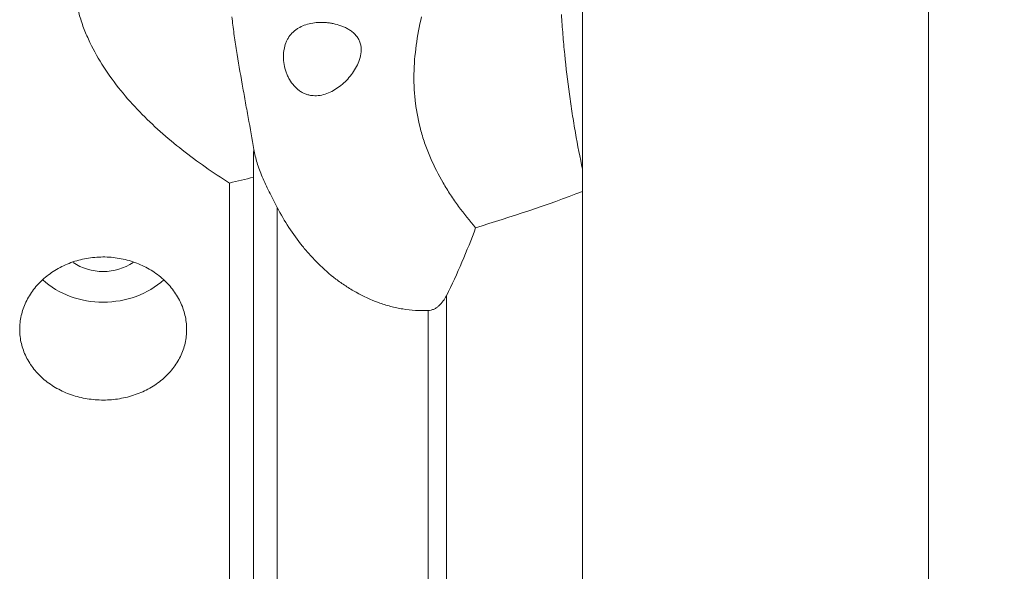
# Model space of a CAD drawing. Units: millimetres. Extents: x -28 to 79, y -102 to 108.
# Drawn here: x 37 to 79, y -54 to -31 of the extents above; entities that cross this region are included whole.
import ezdxf

# ---------------------------------------------------------------- set-up
doc = ezdxf.new("R2010")
doc.units = ezdxf.units.MM
doc.layers.get('0').update_dxf_attribs({"linetype": 'CONTINUOUS'})
doc.layers.add('1', color=4, linetype='CONTINUOUS')
doc.layers.add('2', color=7, linetype='CONTINUOUS')
doc.styles.add('iso_b_vert', font='simplex.shx')
doc.dimstyles.get("Standard").update_dxf_attribs({"dimtxt": 0.18, "dimasz": 0.18, "dimexe": 0.18, "dimexo": 0.0625, "dimgap": 0.09, "dimtad": 1, "dimzin": 0, "dimdsep": 52, "dimtxsty": 'Standard', "dimcen": 0.09, "dimadec": 0, "dimazin": 0, "dimtfac": 1, "dimtdec": 4, "dimtofl": 0, "dimtmove": 0, "dimatfit": 3, "dimfxl": 1, "dimtolj": 1, "dimtzin": 0, "dimarcsym": 0})

# ---------------------------------------------------------------- blocks, each defined once
blk = doc.blocks.new('DimnDraft3D2')
at = {"layer": '2', "lineweight": 13}
for p, q in [((64.5875, 80), (78.783187, 80)), ((75.608187, 80), (75.19019, 76.824998)), ((75.608187, 80), (75.608187, -80)), ((75.608187, 80), (76.026183, 76.825002)), ((76.026183, 76.825002), (75.19019, 76.824998)), ((75.19019, -76.825002), (76.026183, -76.824998)), ((75.608187, -80), (75.19019, -76.825002)), ((75.608187, -80), (76.026183, -76.824998)), ((64.5875, -80), (78.783187, -80))]:
    blk.add_line(p, q, dxfattribs=at)
at = {"layer": '2', "lineweight": 18, "attachment_point": 7, "rotation": 90, "line_spacing_factor": 1.084337, "style": 'iso_b_vert'}
for s, insert, char_height in [('\\W0.6217;160', (73.939407, 2.676244), 3.50012), ('%%c', (73.858127, -5.317731), 3.175)]:
    blk.add_mtext(s, dxfattribs=dict(at, insert=insert, char_height=char_height))
blk = doc.blocks.new('_CLOSED')
at = {"lineweight": -2}
for p, q in [((-1, 0.166667), (0, 0)), ((-1, 0.166667), (-1, -0.166667)), ((0, 0), (-1, -0.166667)), ((0, 0), (-1, 0))]:
    blk.add_line(p, q, dxfattribs=at)

msp = doc.modelspace()

# ---------------------------------------------------------------- linework, layer by layer
at = {"layer": '1', "lineweight": 18}
for p, q in [((61.1, -37.61), (61.1, -30.191)), ((47.3, -36.979), (47.3, -37.935)), ((47.3, -37.935), (47.3, -62.078)), ((61.1, -37.599), (61.1, -38.53)), ((46.3, -62.839), (46.3, -38.177)), ((61.1, -56.308), (61.1, -38.53)), ((48.3, -39.2), (48.3, -61.064)), ((55.39, -42.903), (55.39, -60.042)), ((54.625, -60.299), (54.625, -43.524))]:
    msp.add_line(p, q, dxfattribs=at)
for major_axis, start_param, end_param in [((-2, 0), 0.887696, 2.252326), ((-3.5, 0), 0.76056, 2.382997)]:
    msp.add_ellipse((41, -40.173), major_axis=major_axis, ratio=0.857167, start_param=start_param, end_param=end_param, dxfattribs=at)
for points, knots in [([(46.3, -38.177), (45.608, -37.743), (44.943, -37.281), (43.682, -36.291), (43.085, -35.763), (42.255, -34.904), (41.989, -34.607), (41.486, -33.985), (41.246, -33.659), (40.812, -32.988), (40.616, -32.642), (40.359, -32.103), (40.279, -31.92), (40.135, -31.547), (40.07, -31.358), (39.902, -30.789), (39.824, -30.403), (39.764, -29.813), (39.755, -29.615), (39.756, -29.315), (39.759, -29.214), (39.771, -29.013), (39.779, -28.913), (39.836, -28.418), (39.925, -28.03), (40.121, -27.461), (40.198, -27.273), (40.328, -26.995), (40.374, -26.903), (40.471, -26.723), (40.522, -26.634), (40.785, -26.196), (41.029, -25.866), (41.441, -25.398), (41.585, -25.247), (41.883, -24.958), (42.037, -24.82), (42.513, -24.42), (42.849, -24.175), (43.374, -23.834), (43.553, -23.725), (43.919, -23.515), (44.104, -23.415), (44.292, -23.319)], [0, 0, 0, 0, 0.125, 0.125, 0.25, 0.25, 0.3125, 0.3125, 0.375, 0.375, 0.4375, 0.4375, 0.46875, 0.46875, 0.5, 0.5, 0.5625, 0.5625, 0.59375, 0.59375, 0.609375, 0.609375, 0.625, 0.625, 0.6875, 0.6875, 0.71875, 0.71875, 0.734375, 0.734375, 0.75, 0.75, 0.8125, 0.8125, 0.84375, 0.84375, 0.875, 0.875, 0.9375, 0.9375, 0.96875, 0.96875, 1, 1, 1, 1]), ([(47.324, -36.769), (47.244, -36.335), (47.164, -35.888), (47.06, -35.313), (47.039, -35.198), (46.997, -34.965), (46.976, -34.847), (46.913, -34.495), (46.871, -34.26), (46.746, -33.556), (46.664, -33.087), (46.553, -32.382), (46.517, -32.146), (46.452, -31.675), (46.423, -31.441), (46.397, -31.209)], [0, 0, 0, 0, 0.25, 0.25, 0.3125, 0.3125, 0.375, 0.375, 0.5, 0.5, 0.75, 0.75, 0.875, 0.875, 1, 1, 1, 1]), ([(54.348, -31.206), (54.256, -31.601), (54.181, -31.999), (54.071, -32.799), (54.038, -33.202), (54.027, -33.812), (54.03, -34.015), (54.051, -34.417), (54.068, -34.617), (54.141, -35.211), (54.218, -35.602), (54.376, -36.18), (54.436, -36.372), (54.57, -36.75), (54.643, -36.936), (54.879, -37.483), (55.058, -37.834), (55.355, -38.343), (55.458, -38.51), (55.673, -38.837), (55.785, -38.998), (56.129, -39.469), (56.369, -39.768), (56.617, -40.052)], [0, 0, 0, 0, 0.125, 0.125, 0.25, 0.25, 0.3125, 0.3125, 0.375, 0.375, 0.5, 0.5, 0.5625, 0.5625, 0.625, 0.625, 0.75, 0.75, 0.8125, 0.8125, 0.875, 0.875, 1, 1, 1, 1]), ([(60.215, -31.113), (60.224, -31.25), (60.233, -31.389), (60.253, -31.668), (60.264, -31.809), (60.298, -32.228), (60.323, -32.507), (60.406, -33.342), (60.472, -33.895), (60.585, -34.72), (60.625, -34.995), (60.71, -35.54), (60.755, -35.808), (60.894, -36.598), (60.993, -37.108), (61.1, -37.599)], [0, 0, 0, 0, 0.0625, 0.0625, 0.125, 0.125, 0.25, 0.25, 0.5, 0.5, 0.625, 0.625, 0.75, 0.75, 1, 1, 1, 1]), ([(49.711, -31.483), (49.514, -31.523), (49.338, -31.588), (49.141, -31.707), (49.102, -31.733), (49.03, -31.787), (48.995, -31.817), (48.897, -31.909), (48.839, -31.977), (48.763, -32.09), (48.739, -32.13), (48.696, -32.213), (48.677, -32.255), (48.625, -32.387), (48.599, -32.479), (48.574, -32.627), (48.567, -32.678), (48.559, -32.78), (48.557, -32.832), (48.559, -32.989), (48.569, -33.096), (48.607, -33.314), (48.635, -33.421), (48.691, -33.578), (48.712, -33.63), (48.759, -33.733), (48.784, -33.783), (48.867, -33.928), (48.93, -34.018), (49.038, -34.141), (49.076, -34.18), (49.155, -34.25), (49.196, -34.283), (49.281, -34.342), (49.325, -34.369), (49.416, -34.416), (49.462, -34.436), (49.556, -34.469), (49.604, -34.482), (49.701, -34.503), (49.75, -34.509), (49.897, -34.521), (49.994, -34.516), (50.19, -34.485), (50.285, -34.459), (50.471, -34.391), (50.562, -34.348), (50.74, -34.248), (50.826, -34.191), (50.99, -34.068), (51.069, -34), (51.219, -33.855), (51.291, -33.777), (51.426, -33.611), (51.488, -33.525), (51.601, -33.344), (51.652, -33.249), (51.737, -33.05), (51.772, -32.946), (51.816, -32.732), (51.825, -32.621), (51.812, -32.458), (51.803, -32.403), (51.775, -32.296), (51.756, -32.244), (51.709, -32.144), (51.681, -32.096), (51.615, -32.005), (51.578, -31.962), (51.499, -31.883), (51.456, -31.846), (51.365, -31.778), (51.319, -31.747), (51.222, -31.691), (51.172, -31.666), (51.07, -31.619), (51.018, -31.598), (50.86, -31.542), (50.754, -31.513), (50.594, -31.481), (50.54, -31.472), (50.433, -31.457), (50.379, -31.452), (50.112, -31.433), (49.907, -31.444), (49.711, -31.483)], [0, 0, 0, 0, 0.0625, 0.0625, 0.078125, 0.078125, 0.09375, 0.09375, 0.125, 0.125, 0.140625, 0.140625, 0.15625, 0.15625, 0.1875, 0.1875, 0.203125, 0.203125, 0.21875, 0.21875, 0.25, 0.25, 0.28125, 0.28125, 0.296875, 0.296875, 0.3125, 0.3125, 0.34375, 0.34375, 0.359375, 0.359375, 0.375, 0.375, 0.390625, 0.390625, 0.40625, 0.40625, 0.421875, 0.421875, 0.4375, 0.4375, 0.46875, 0.46875, 0.5, 0.5, 0.53125, 0.53125, 0.5625, 0.5625, 0.59375, 0.59375, 0.625, 0.625, 0.65625, 0.65625, 0.6875, 0.6875, 0.71875, 0.71875, 0.75, 0.75, 0.765625, 0.765625, 0.78125, 0.78125, 0.796875, 0.796875, 0.8125, 0.8125, 0.828125, 0.828125, 0.84375, 0.84375, 0.859375, 0.859375, 0.875, 0.875, 0.90625, 0.90625, 0.921875, 0.921875, 0.9375, 0.9375, 1, 1, 1, 1]), ([(47.3, -36.979), (47.3, -36.942), (47.302, -36.907), (47.31, -36.837), (47.316, -36.802), (47.324, -36.769)], [0, 0, 0, 0, 0.5, 0.5, 1, 1, 1, 1]), ([(47.324, -36.769), (47.338, -36.859), (47.355, -36.952), (47.399, -37.139), (47.425, -37.234), (47.512, -37.521), (47.586, -37.717), (47.714, -38.021), (47.76, -38.124), (47.857, -38.331), (47.908, -38.436), (48.067, -38.755), (48.182, -38.973), (48.3, -39.2)], [0, 0, 0, 0, 0.125, 0.125, 0.25, 0.25, 0.5, 0.5, 0.625, 0.625, 0.75, 0.75, 1, 1, 1, 1]), ([(54.625, -43.524), (54.266, -43.539), (53.913, -43.515), (53.392, -43.43), (53.22, -43.393), (52.963, -43.325), (52.878, -43.3), (52.71, -43.248), (52.627, -43.22), (52.217, -43.071), (51.905, -42.927), (51.456, -42.676), (51.31, -42.587), (51.028, -42.4), (50.891, -42.303), (50.494, -42), (50.246, -41.782), (49.896, -41.437), (49.783, -41.318), (49.563, -41.075), (49.457, -40.95), (48.946, -40.315), (48.598, -39.772), (48.3, -39.2)], [0, 0, 0, 0, 0.125, 0.125, 0.1875, 0.1875, 0.21875, 0.21875, 0.25, 0.25, 0.375, 0.375, 0.4375, 0.4375, 0.5, 0.5, 0.625, 0.625, 0.6875, 0.6875, 0.75, 0.75, 1, 1, 1, 1]), ([(56.617, -40.052), (56.439, -40.538), (56.249, -41.019), (55.84, -41.969), (55.623, -42.439), (55.39, -42.903)], [0, 0, 0, 0, 0.5, 0.5, 1, 1, 1, 1]), ([(43.023, -46.739), (42.834, -46.851), (42.635, -46.945), (42.323, -47.062), (42.216, -47.097), (41.998, -47.158), (41.887, -47.184), (41.551, -47.248), (41.325, -47.272), (40.982, -47.279), (40.867, -47.277), (40.636, -47.264), (40.523, -47.252), (40.185, -47.204), (39.965, -47.154), (39.642, -47.05), (39.536, -47.011), (39.331, -46.925), (39.133, -46.831), (38.946, -46.721), (38.765, -46.603), (38.677, -46.54), (38.426, -46.34), (38.277, -46.195), (38.079, -45.959), (38.017, -45.877), (37.903, -45.707), (37.851, -45.62), (37.711, -45.354), (37.638, -45.17), (37.562, -44.884), (37.542, -44.787), (37.513, -44.592), (37.504, -44.494), (37.495, -44.201), (37.511, -44.006), (37.589, -43.614), (37.649, -43.423), (37.771, -43.147), (37.817, -43.056), (37.92, -42.878), (37.977, -42.79), (38.16, -42.537), (38.3, -42.381), (38.536, -42.164), (38.619, -42.094), (38.793, -41.962), (38.883, -41.9), (39.163, -41.727), (39.361, -41.628), (39.676, -41.504), (39.784, -41.467), (40.001, -41.404), (40.221, -41.35), (40.446, -41.315), (40.673, -41.29), (40.788, -41.282), (41.134, -41.273), (41.361, -41.288), (41.699, -41.338), (41.811, -41.36), (42.033, -41.413), (42.143, -41.444), (42.464, -41.552), (42.668, -41.641), (42.959, -41.801), (43.054, -41.859), (43.236, -41.982), (43.322, -42.047), (43.571, -42.252), (43.721, -42.402), (43.921, -42.648), (43.983, -42.732), (44.096, -42.905), (44.2, -43.081), (44.283, -43.265), (44.356, -43.453), (44.387, -43.549), (44.463, -43.839), (44.492, -44.033), (44.502, -44.327), (44.5, -44.426), (44.483, -44.623), (44.47, -44.72), (44.412, -45.009), (44.352, -45.196), (44.229, -45.47), (44.183, -45.56), (44.08, -45.734), (43.968, -45.903), (43.838, -46.061), (43.698, -46.214), (43.623, -46.287), (43.385, -46.5), (43.211, -46.626), (43.023, -46.739)], [0, 0, 0, 0, 0.03125, 0.03125, 0.046875, 0.046875, 0.0625, 0.0625, 0.09375, 0.09375, 0.109375, 0.109375, 0.125, 0.125, 0.15625, 0.15625, 0.171875, 0.171875, 0.1875, 0.203125, 0.203125, 0.21875, 0.21875, 0.25, 0.25, 0.265625, 0.265625, 0.28125, 0.28125, 0.3125, 0.3125, 0.328125, 0.328125, 0.34375, 0.34375, 0.375, 0.375, 0.40625, 0.40625, 0.421875, 0.421875, 0.4375, 0.4375, 0.46875, 0.46875, 0.484375, 0.484375, 0.5, 0.5, 0.53125, 0.53125, 0.546875, 0.546875, 0.5625, 0.578125, 0.578125, 0.59375, 0.59375, 0.625, 0.625, 0.640625, 0.640625, 0.65625, 0.65625, 0.6875, 0.6875, 0.703125, 0.703125, 0.71875, 0.71875, 0.75, 0.75, 0.765625, 0.765625, 0.78125, 0.796875, 0.796875, 0.8125, 0.8125, 0.84375, 0.84375, 0.859375, 0.859375, 0.875, 0.875, 0.90625, 0.90625, 0.921875, 0.921875, 0.9375, 0.953125, 0.953125, 0.96875, 0.96875, 1, 1, 1, 1]), ([(55.39, -42.903), (55.351, -42.98), (55.308, -43.054), (55.208, -43.193), (55.151, -43.259), (55.056, -43.346), (55.022, -43.373), (54.951, -43.421), (54.913, -43.443), (54.836, -43.48), (54.795, -43.494), (54.711, -43.516), (54.668, -43.522), (54.625, -43.524)], [0, 0, 0, 0, 0.25, 0.25, 0.5, 0.5, 0.625, 0.625, 0.75, 0.75, 0.875, 0.875, 1, 1, 1, 1])]:
    msp.add_open_spline(points, degree=3, knots=knots, dxfattribs=at)
for points in [[(47.3, -37.935), (46.967, -38.017), (46.633, -38.098), (46.3, -38.177)], [(61.1, -38.53), (59.597, -39.1), (58.104, -39.602), (56.617, -40.052)]]:
    msp.add_open_spline(points, degree=3, dxfattribs=at)

# ---------------------------------------------------------------- dimensions: what is measured, and where the dimension line sits
at = {"layer": '2', "lineweight": 13}
dim = msp.add_linear_dim(base=(75.608, -80), p1=(64.588, 80), p2=(64.588, -80), angle=90, dimstyle='Standard', override={"dimtxt": 3.50012, "dimasz": 3.175, "dimexe": 3.175, "dimexo": 1.5875, "dimgap": 1.75006, "dimtad": 1, "dimtih": 0, "dimtoh": 0, "dimdec": 1, "dimzin": 8, "dimpost": '<>', "dimtxsty": 'iso_b_vert', "dimblk1": 'CLOSED', "dimblk2": 'CLOSED', "dimsah": 1, "dimclrd": 9, "dimclre": 150, "dimclrt": 43, "dimtm": -0.005, "dimtdec": 2, "dimtofl": 1, "dimtmove": 0}, dxfattribs=at)
dim.commit()
dim.dimension.update_dxf_attribs({"geometry": 'DimnDraft3D2', "text_midpoint": (75.608, 0)})

doc.saveas('drawing.dxf')
